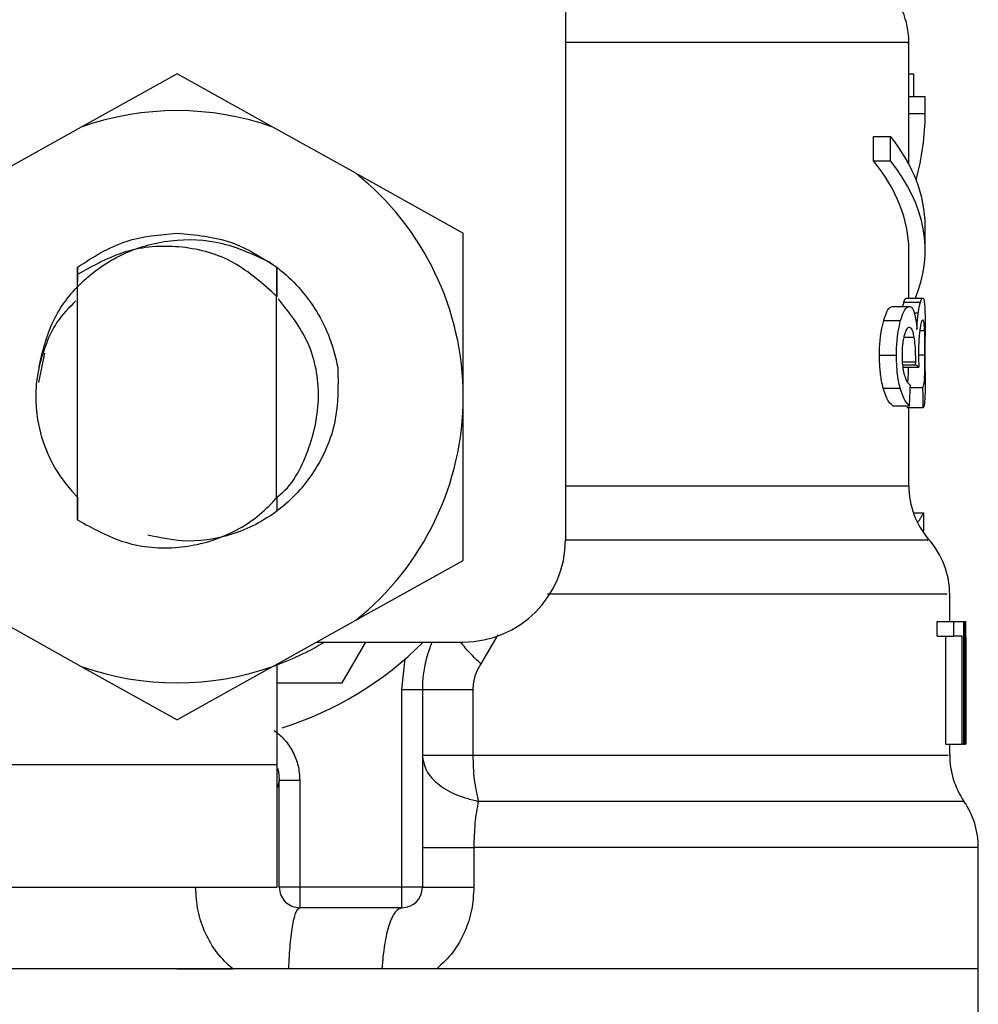
# Model space of a CAD drawing. Extents: x 0.4 to 10.6, y 0.4 to 8.1.
# Drawn here: x 7.1 to 7.1, y 3 to 3 of the extents above; entities that cross this region are included whole.
import ezdxf

# ---------------------------------------------------------------- set-up
doc = ezdxf.new("R2010")
doc.units = 0
doc.linetypes.add('SLD-SOLID', pattern=[0])
doc.layers.get('0').update_dxf_attribs({"linetype": 'CONTINUOUS'})

msp = doc.modelspace()

# ---------------------------------------------------------------- linework, layer by layer
at = {"color": 7, "linetype": 'SLD-SOLID'}
for p, q in [((7.109319871460301, 3.056673301842379), (7.109319871460301, 3.020255978538406)), ((7.1258552324424, 3.041607406551554), (7.1258552324424, 3.044219803039593)), ((7.090619031494001, 3.042696921965379), (7.086005420790825, 3.040129991618777)), ((7.095232642197177, 3.040129991618777), (7.090619031494001, 3.042696921965379)), ((7.1258552324424, 3.042701761909467), (7.126073469921302, 3.042701761909467)), ((7.126073469921302, 3.042701761909467), (7.126073469921302, 3.041607406551554)), ((7.1258552324424, 3.040788312013804), (7.1258552324424, 3.041607406551554)), ((7.1258552324424, 3.041607406551554), (7.126642647346117, 3.041607406551554)), ((7.126642647346117, 3.040788312013804), (7.126642647346117, 3.041607406551554)), ((7.1258552324424, 3.038359540071184), (7.1258552324424, 3.040788312013804)), ((7.1258552324424, 3.040788312013804), (7.126642647346117, 3.040788312013804)), ((7.086005420790825, 3.040129991618777), (7.082018362849659, 3.03791159591254)), ((7.099219700138342, 3.03791159591254), (7.095232642197177, 3.040129991618777)), ((7.124150633467407, 3.038503741072029), (7.124150633467407, 3.039684863427603)), ((7.124150633467407, 3.039684863427603), (7.124977237251742, 3.039684863427603)), ((7.124977237251742, 3.038503741072029), (7.124977237251742, 3.039684863427603)), ((7.124150633467407, 3.038503741072029), (7.124977237251742, 3.038503741072029)), ((7.099219700138342, 3.03791159591254), (7.104398616311061, 3.035030157199166)), ((7.126642647346117, 3.03420270275799), (7.126642647346117, 3.035383795780569)), ((7.104398616311061, 3.027145741613941), (7.104398616311061, 3.035030157199166)), ((7.1258552324424, 3.031895134748547), (7.1258552324424, 3.03420270275799)), ((7.08581874561398, 3.033387333510539), (7.085809124391791, 3.031968115238802)), ((7.085819214941891, 3.033387656173478), (7.085822852233206, 3.033390501473943)), ((7.085825668200675, 3.033033958926086), (7.085822852233206, 3.033390178811003)), ((7.085825668200675, 3.021220300731807), (7.085825668200675, 3.033034310922019)), ((7.095422016009514, 3.033385250867931), (7.095412512119303, 3.031984307051754)), ((7.095437034502686, 3.031960253996283), (7.095426239960719, 3.033382053571533)), ((7.095411690795458, 3.031983867056836), (7.095298113440847, 3.032093631122166)), ((7.095412394787326, 3.022280013823243), (7.095412394787326, 3.03198421905277)), ((7.095412394787326, 3.031983192397963), (7.095412512119303, 3.031983075065985)), ((7.125620451154614, 3.031697518364761), (7.126413028665358, 3.031697518364761)), ((7.125735084497027, 3.031895134748547), (7.126525198036234, 3.031895134748547)), ((7.125084126683614, 3.031499021991142), (7.125888672056103, 3.031499021991142)), ((7.124644483762406, 3.030814213902103), (7.125459237016973, 3.030814213902103)), ((7.126642647346117, 3.028361095574069), (7.126642647346117, 3.030043870801172)), ((7.084228545317442, 3.02924533869255), (7.083948708550141, 3.027838498944483)), ((7.124440912780742, 3.029149155803663), (7.125260476646404, 3.029149155803663)), ((7.126184465972401, 3.028679211899162), (7.12618669527998, 3.028833620782084)), ((7.125544889360843, 3.02856504788466), (7.126339226851255, 3.02856504788466)), ((7.125556035898744, 3.028679211899162), (7.126184465972401, 3.028679211899162)), ((7.124622190686604, 3.027556344870618), (7.125437530601061, 3.027556344870618)), ((7.125928212932656, 3.027598261719724), (7.126536344574134, 3.027598261719724)), ((7.104398616311061, 3.01926135536171), (7.104398616311061, 3.027145741613941)), ((7.125084126683614, 3.026712023957618), (7.125888672056103, 3.026712023957618)), ((7.126548312435881, 3.026611323787581), (7.125758785556563, 3.026611323787581)), ((7.1258552324424, 3.022849161915063), (7.1258552324424, 3.026611323787581)), ((7.085809124391791, 3.022323514654052), (7.085817337630244, 3.022315330748593)), ((7.085817337630244, 3.02231518408362), (7.085825668200675, 3.021220300731807)), ((7.095412277455347, 3.022280013823243), (7.095412512119303, 3.022307205509123)), ((7.095412512119303, 3.022307117510139), (7.095420725357757, 3.02231524274961)), ((7.095420725357757, 3.02231524274961), (7.095425887964785, 3.021647506463356)), ((7.126072413933501, 3.021559624811906), (7.126558520317959, 3.021559624811906)), ((7.126558520317959, 3.021559624811906), (7.126558520317959, 3.020684122925778)), ((7.099219700138342, 3.016379916648336), (7.104398616311061, 3.01926135536171)), ((7.127823711035701, 3.01631899201881), (7.127823711035701, 3.017646867345747)), ((7.082018362849659, 3.016379916648336), (7.086005420790825, 3.014161520942099)), ((7.095232642197177, 3.014161520942099), (7.099219700138342, 3.016379916648336)), ((7.127222267316964, 3.015622069403053), (7.127222267316964, 3.01631899201881)), ((7.127222267316964, 3.01631899201881), (7.128022354074293, 3.01631899201881)), ((7.128022354074293, 3.015622069403053), (7.128022354074293, 3.01631899201881)), ((7.128022354074293, 3.01631899201881), (7.128494732617336, 3.01631899201881)), ((7.128494732617336, 3.01631899201881), (7.128494732617336, 3.010413468239924)), ((7.128494732617336, 3.01631899201881), (7.12857346237451, 3.01631899201881)), ((7.12857346237451, 3.010413468239924), (7.12857346237451, 3.01631899201881)), ((7.12857346237451, 3.01631899201881), (7.128600683393383, 3.01631899201881)), ((7.127222267316964, 3.015622069403053), (7.128022354074293, 3.015622069403053)), ((7.127633867895452, 3.010413468239924), (7.127633867895452, 3.015622069403053)), ((7.128425272086417, 3.015622069403053), (7.128022354074293, 3.015622069403053)), ((7.128425272086417, 3.010413468239924), (7.128425272086417, 3.015622069403053)), ((7.097341215172094, 3.015334723389165), (7.104398616311061, 3.015334723389165)), ((7.098574608923824, 3.01336621546287), (7.099711203793784, 3.015334723389165)), ((7.128599510073604, 3.015050046677775), (7.128599510073604, 3.010413468239924)), ((7.128611125939417, 3.013641300285066), (7.128611125939417, 3.014987332735585)), ((7.101445839755121, 3.013053408409777), (7.101604824585181, 3.014525044742641)), ((7.086005420790825, 3.014161520942099), (7.090619031494001, 3.011594561262503)), ((7.095232642197177, 3.014161520942099), (7.090619031494001, 3.011594561262503)), ((7.095441845113779, 3.009429228943274), (7.095441845113779, 3.014277943597175)), ((7.095441845113779, 3.01336621546287), (7.098574608923824, 3.01336621546287)), ((7.101445839755121, 3.003523705164389), (7.101445839755121, 3.013053408409777)), ((7.101445839755121, 3.013053408409777), (7.102430020385783, 3.013053408409777)), ((7.102430020385783, 3.013053408409777), (7.102430020385783, 3.003523705164389)), ((7.104860082980158, 3.013053408409777), (7.104860082980158, 3.009886119665234)), ((7.127633867895452, 3.010413468239924), (7.128425272086417, 3.010413468239924)), ((7.127823711035701, 3.009886148998228), (7.127823711035701, 3.010413468239924)), ((7.128494732617336, 3.010413468239924), (7.128425272086417, 3.010413468239924)), ((7.128494732617336, 3.010413468239924), (7.12857346237451, 3.010413468239924)), ((7.128599510073604, 3.010413468239924), (7.12857346237451, 3.010413468239924)), ((7.081662377628697, 3.009429228943274), (7.095441845113779, 3.009429228943274)), ((7.095441845113779, 3.003523705164389), (7.095441845113779, 3.009429228943274)), ((7.095540169311263, 3.008626472883447), (7.095457919594752, 3.008322788391636)), ((7.095540286643241, 3.003523705164389), (7.095540286643241, 3.008679536270455)), ((7.095540286643241, 3.008679536270455), (7.09652458460588, 3.008679536270455)), ((7.09652458460588, 3.008679536270455), (7.09652458460588, 3.003523705164389)), ((7.104908893082968, 3.005436245737223), (7.104908893082968, 3.003523705164389)), ((7.129201657784209, 2.999586689311798), (7.129201657784209, 3.005438709708759)), ((7.081662377628697, 3.003523705164389), (7.095441845113779, 3.003523705164389)), ((7.09652458460588, 3.003523705164389), (7.095540286643241, 3.003523705164389)), ((7.101445839755121, 3.003523705164389), (7.09652458460588, 3.003523705164389)), ((7.09652458460588, 3.003523705164389), (7.09652458460588, 3.002539465867738)), ((7.102430020385783, 3.003523705164389), (7.101445839755121, 3.003523705164389)), ((7.101445839755121, 3.002539465867738), (7.101445839755121, 3.003523705164389)), ((7.101445839755121, 3.002539465867738), (7.09652458460588, 3.002539465867738)), ((7.090619031494001, 2.999586689311798), (7.052036405203792, 2.999586689311798)), ((7.090619031494001, 2.999586689311798), (7.093297368553622, 2.999586689311798)), ((7.100475152301918, 2.999586689311798), (7.095994830725642, 2.999586689311798)), ((7.103122748383329, 2.999586689311798), (7.100475152301918, 2.999586689311798)), ((7.129201657784209, 2.999586689311798), (7.103122748383329, 2.999586689311798)), ((7.129201657784209, 2.996181773979004), (7.129201657784209, 2.999589446613279))]:
    msp.add_line(p, q, dxfattribs=at)
at = {"color": 8, "linetype": 'SLD-SOLID'}
for p, q in [((7.12611840806884, 3.031190174892302), (7.126309541860846, 3.031190174892302)), ((7.126383813002859, 3.030339430053513), (7.126615660991199, 3.030339430053513)), ((7.125616579199344, 3.030021929721304), (7.126112658801922, 3.030021929721304)), ((7.125540313413706, 3.028833620782084), (7.12618669527998, 3.028833620782084)), ((7.126322448378415, 3.029162590315133), (7.126633143455906, 3.029162590315133)), ((7.106063791741479, 3.015672874149485), (7.105247043843287, 3.014278823587009)), ((7.128512684409955, 3.007661182701228), (7.10512372793451, 3.007661182701228))]:
    msp.add_line(p, q, dxfattribs=at)
at = {"color": 8, "linetype": 'SLD-SOLID', "flags": 128}
msp.add_lwpolyline([(7.109319871460301, 3.022849132582069), (7.112885355604857, 3.022849161915063), (7.116519244292532, 3.022849161915063), (7.119634056309958, 3.022849161915063), (7.122167019048956, 3.022849161915063), (7.124067445095073, 3.022849161915063), (7.125297201555488, 3.022849161915063), (7.12583176604682, 3.022849161915063), (7.1258552324424, 3.022849132582069)], dxfattribs=at)
at = {"color": 7, "linetype": 'SLD-SOLID', "flags": 128}
msp.add_lwpolyline([(7.095451818331902, 3.009262910864595), (7.095494527171859, 3.009101784725937), (7.095540286643241, 3.008679536270455)], dxfattribs=at)
at = {"color": 7, "linetype": 'SLD-SOLID'}
for centre, radius, start, end in [((7.12191824409226, 3.044215777471856), 0.003937007874015269, 359.8334452389848, 45.00000480778985), ((7.090619031493835, 3.027145752126875), 0.01377952755903302, 70.43870147326298, 109.5612985346918), ((7.090619031493835, 3.027145752126875), 0.01377952755888922, 1.702585012192232e-05, 51.37910145272309), ((7.090619031493835, 3.027145752126875), 0.006808070866142867, 167.590263691108, 225.6107734914698), ((7.090619031493835, 3.027145752126875), 0.01377952755903235, 308.620898554975, 1.702585012174563e-05), ((7.129792259840292, 3.022849146194395), 0.003937007874016629, 179.9999999742131, 220.7810714773786), ((7.10439855905289, 3.020255988347348), 0.004921259842519898, 270.0000000000008, 0), ((7.123886748029268, 3.017640974322151), 0.003937007874015855, 359.7174246424124, 42.1540508402369), ((7.090619031493835, 3.027145752126875), 0.01377952755901012, 289.5612985302363, 301.0027191335636), ((7.090619031493835, 3.027145752126875), 0.01673228346456656, 287.6193832709498, 315.099127844026), ((7.108335566926905, 3.013053408560733), 0.005905511811023167, 157.2753123428061, 180.0000000057269), ((7.090619031493835, 3.027145752126875), 0.01377952755903275, 250.4387014732007, 289.5612985348), ((7.131760763777299, 3.00988611391093), 0.003937007874016008, 179.815795815116, 214.4116293749707), ((7.125264700785173, 3.005436249912899), 0.003937007874016025, 359.8939040987163, 34.41138796198695), ((7.096524543304858, 3.003523704882781), 0.0009842519685037132, 180, 270.000000102011), ((7.101445803147377, 3.003523704882781), 0.0009842519685046014, 270.0000000000008, 0)]:
    msp.add_arc(centre, radius, start, end, dxfattribs=at)
for centre, major_axis, ratio, start_param, end_param in [((7.090619031493835, 3.04078831695347), (0.03602362204724407, 0), 0.5757894868966981, 6.128385707623037, 6.283185307179586), ((7.090619031493835, 3.035383806274221), (0.03602362204724407, 0), 0.3972602739730053, 0, 0.3052655389034228), ((7.090619031493835, 3.03420270391201), (0.03523622047243968, 0), 0.3972602739729958, 0, 0.3123151056864846), ((7.090619031493835, 3.03420270391201), (0.03602362204724407, 0), 0.3972602739729807, 6.121231215467533, 6.588450846068447), ((7.090619031493835, 3.028063009756778), (0.03602362204724407, 0), 0.1075949874630461, 0.1298947877644661, 0.1596542766993853), ((7.090619031493835, 3.060391353330675), (0, 0.1654838826587102), 0.2176865895849102, 4.507436921455619, 4.513524546154233), ((7.090619031493835, 3.010655833369999), (0, 0.2206447670127698), 0.163265245466525, 4.784765199271455, 4.789250655019159), ((7.090619031494168, 3.021989305739987), (0.03602362204724407, 0), 0.1746248289938701, 6.139430146859623, 6.214826068398286), ((7.090619031493835, 3.014987330888681), (0, 0.0568401645371468), 0.6684028150450282, 4.712388980384699, 4.735819092559006), ((7.090619031493835, 3.013641287327067), (0, 0.05679082986693639), 0.668983462176387, 4.687580080247249, 4.737197880461354)]:
    msp.add_ellipse(centre, major_axis=major_axis, ratio=ratio, start_param=start_param, end_param=end_param, dxfattribs=at)
at = {"color": 8, "linetype": 'SLD-SOLID'}
for points, knots in [([(7.125779905312586, 3.044215725753361), (7.125803878256297, 3.044215725753361), (7.125974894900592, 3.04421572575336), (7.125227401300505, 3.044215725753361), (7.123487989815189, 3.044215725753361), (7.120625478991484, 3.044215725753361), (7.116822638194003, 3.044215725753361), (7.11300491705169, 3.044215725753361), (7.110270559543398, 3.044215725753361), (7.109319871460301, 3.044215725753361)], [0, 0, 0, 0, 0.02862206553635085, 0.2041822506160868, 0.3797441343218085, 0.555304203938149, 0.730863909930232, 0.9064261082230329, 1, 1, 1, 1]), ([(7.126756811360617, 3.020245066664461), (7.126778273258631, 3.020245066678159), (7.126856506045401, 3.020245066728091), (7.126260400833871, 3.020245065871968), (7.124986588568215, 3.020245069546908), (7.122999850244258, 3.020245055927226), (7.120399231764091, 3.020245106730617), (7.117210388698429, 3.020245093135232), (7.113532546440674, 3.020245096713001), (7.11071939607311, 3.020245096235969), (7.109312831541627, 3.020245095997455)], [0, 0, 0, 0, 0.05123884601885911, 0.1867755457855271, 0.3223132428974428, 0.457850880053392, 0.5933869424210604, 0.7289243849375661, 0.8644632189261445, 1, 1, 1, 1]), ([(7.127701451114724, 3.017640883414874), (7.12771050522542, 3.017640883530892), (7.127734092376152, 3.017640883833132), (7.126600463788759, 3.017640880504064), (7.124460900343376, 3.017640894161354), (7.12133617388073, 3.01764084333951), (7.117348458728314, 3.017640856971817), (7.113034039177877, 3.017640853551453), (7.10983871025337, 3.017640853921263), (7.108450910831943, 3.01764085408188)], [0, 0, 0, 0, 0.09748435114197883, 0.2539595728272271, 0.4104341145558258, 0.5669095614950339, 0.7233848891334528, 0.879860164669014, 1, 1, 1, 1]), ([(7.105247043843287, 3.014278823587009), (7.10496935063855, 3.014546894496397), (7.104581433722832, 3.014921369775551), (7.104347881209458, 3.015243260523464), (7.104281518997112, 3.015334723389165)], [0, 0, 0, 0, 0.7158574258703572, 1, 1, 1, 1]), ([(7.104860082980158, 3.009886119665234), (7.10678781701191, 3.009886119729146), (7.110643296703054, 3.009886119856973), (7.115725167572175, 3.009886118898273), (7.120095758300674, 3.009886122541308), (7.123598334885763, 3.009886108927844), (7.126102771129068, 3.009886159738819), (7.127596357315355, 3.00988614675603), (7.127705997545651, 3.0098861482902), (7.127756597144339, 3.009886148998228)], [0, 0, 0, 0, 0.1458355729854196, 0.291672025617015, 0.4375070811378463, 0.5833425082293753, 0.7291782262048634, 0.875014189288843, 1, 1, 1, 1]), ([(7.129150501041843, 3.005436304403212), (7.129081192721094, 3.005436292147065), (7.128934965878039, 3.005436266289019), (7.12730678720087, 3.005436277336054), (7.124635829236558, 3.005436275164845), (7.120927726066682, 3.005436272425876), (7.11631799769404, 3.005436285552984), (7.110972666641845, 3.005436235783244), (7.106930151929661, 3.005436242419229), (7.104908893082968, 3.005436245737223)], [0, 0, 0, 0, 0.1305681654846313, 0.275472994233716, 0.4203781186817262, 0.5652831481939944, 0.7101881777964146, 0.8550939820355418, 1, 1, 1, 1])]:
    msp.add_open_spline(points, degree=3, knots=knots, dxfattribs=at)
at = {"color": 7, "linetype": 'SLD-SOLID'}
for points, knots in [([(7.085822852233206, 3.033390472140947), (7.086579126024227, 3.033872790205451), (7.088046622322718, 3.034808694613033), (7.089779292425318, 3.034950868637064), (7.090619031494001, 3.035019773319121)], [0, 0, 0, 0, 0.5153497094319266, 1, 1, 1, 1]), ([(7.090619031494001, 3.035019773319121), (7.091512620955357, 3.034941628215342), (7.093249409260589, 3.03478974470706), (7.094711958403404, 3.033844271596694), (7.095422016009514, 3.033385250867931)], [0, 0, 0, 0, 0.5145068392420334, 1, 1, 1, 1]), ([(7.083971940281765, 3.028608548715469), (7.084151704110957, 3.029358985929834), (7.084511033659196, 3.030859033333324), (7.085964846288272, 3.032754207439264), (7.08793418360473, 3.034125016318308), (7.09031722185546, 3.034791224897736), (7.092838830064348, 3.034691281216071), (7.094347796977705, 3.033975052061715), (7.095093721135337, 3.033621000144535)], [0, 0, 0, 0, 0.1598141354048935, 0.3194521463837177, 0.4862802117231739, 0.6536637622464856, 0.8287964009568848, 1, 1, 1, 1]), ([(7.095298817432715, 3.032094423113017), (7.09463067288959, 3.032684343699661), (7.093308001897675, 3.033852161136047), (7.09072407498744, 3.034497206690101), (7.088095049500898, 3.034310165930989), (7.086588966229535, 3.033463440047813), (7.085825668200675, 3.033034310922019)], [0, 0, 0, 0, 0.2549863188963875, 0.5047755172285128, 0.749015291033533, 0.9999999999999999, 0.9999999999999999, 0.9999999999999999, 0.9999999999999999]), ([(7.09509301714347, 3.03361991482374), (7.095275713757826, 3.033486704290335), (7.096161473396434, 3.032840865754447), (7.097194525212645, 3.031614366236534), (7.098023956322621, 3.029971980354318), (7.098247836356308, 3.029036082881879), (7.098361651383928, 3.028560295939556)], [0, 0, 0, 0, 0.109995060631057, 0.5332840211416151, 0.7627332319472847, 1, 1, 1, 1]), ([(7.085744239808011, 3.031763429603349), (7.085416047932181, 3.031435553476628), (7.084540139779073, 3.030560488023288), (7.084189390723211, 3.029359724047549), (7.083970062970119, 3.028608871378408)], [0, 0, 0, 0, 0.3746875453362331, 1, 1, 1, 1]), ([(7.095384469776585, 3.02229925626762), (7.095400709961443, 3.022310022627374), (7.096155281186951, 3.022810262331801), (7.097028366477606, 3.024536953807537), (7.097606636656233, 3.027119601364083), (7.097114964779055, 3.029819277746018), (7.096028544159847, 3.031192200810231), (7.095497460471306, 3.031863337782534)], [0, 0, 0, 0, 0.005528875129798041, 0.256889322296364, 0.5082503418839744, 0.7596140779611307, 1, 1, 1, 1]), ([(7.125569529076203, 3.031499021991142), (7.125570819846111, 3.03150539158431), (7.125587833368902, 3.031589348622621), (7.125604785310721, 3.031645566024731), (7.125620451154614, 3.031697518364761)], [0, 0, 0, 0, 0.07586729233284138, 1, 1, 1, 1]), ([(7.125620451154614, 3.031697518364761), (7.125631787603189, 3.031731597024945), (7.125654457390395, 3.031799744996471), (7.125694124874965, 3.031876665844603), (7.125719217953816, 3.031887980442728), (7.125735084497027, 3.031895134748547)], [0, 0, 0, 0, 0.2688954058738519, 0.537717045311118, 1, 1, 1, 1]), ([(7.126309541860846, 3.031190174892302), (7.126318766378899, 3.031251971699408), (7.12633720582053, 3.031375501038388), (7.126372562999199, 3.031550466512044), (7.126397725951343, 3.031641908445018), (7.126413028665358, 3.031697518364761)], [0, 0, 0, 0, 0.2817450929978419, 0.5631971412387214, 1, 1, 1, 1]), ([(7.126413028665358, 3.031697518364761), (7.126424131066567, 3.031731595327027), (7.126446329082208, 3.031799728420679), (7.126485100294899, 3.031876664349987), (7.126509665941422, 3.03188798013155), (7.126525198036234, 3.031895134748547)], [0, 0, 0, 0, 0.2689823393496352, 0.5378002527020537, 1, 1, 1, 1]), ([(7.126525198036234, 3.031895134748547), (7.126542123378615, 3.031884983051787), (7.126585904576128, 3.031858723409239), (7.126621536195891, 3.031596286732622), (7.126631993010657, 3.031232400393002), (7.126635959423376, 3.031094373332344)], [0, 0, 0, 0, 0.2811829728303629, 0.7273428798818384, 1, 1, 1, 1]), ([(7.124644483762406, 3.030814213902103), (7.124681353428103, 3.030929773543917), (7.124775344332285, 3.031224366809574), (7.124933097644999, 3.031462175128656), (7.125039002551436, 3.03148801296461), (7.125084126683614, 3.031499021991142)], [0, 0, 0, 0, 0.2703090979688553, 0.6890921316172389, 1, 1, 1, 1]), ([(7.125459237016973, 3.030814213902103), (7.125495310213655, 3.030929870192712), (7.125587148892087, 3.031224319308929), (7.125741054985003, 3.03146222904274), (7.125844539556582, 3.03148802214698), (7.125888672056103, 3.031499021991142)], [0, 0, 0, 0, 0.2706079157993844, 0.6889401452254477, 1, 1, 1, 1]), ([(7.125888672056103, 3.031499021991142), (7.125911278035936, 3.031495277551564), (7.125956499086282, 3.031487787166636), (7.126035355048215, 3.031414693714714), (7.126084154134126, 3.031285369539381), (7.126115005441481, 3.031203609403773)], [0, 0, 0, 0, 0.2688141761123693, 0.5377364521222568, 1, 1, 1, 1]), ([(7.126115005441481, 3.031203609403773), (7.126129405895766, 3.031151359001475), (7.126158210980486, 3.031046843044206), (7.126205842904577, 3.030791682902339), (7.12623016127586, 3.030549571010413), (7.1262460652608, 3.030391232121758)], [0, 0, 0, 0, 0.257007794137187, 0.5140901208111799, 1, 1, 1, 1]), ([(7.1262460652608, 3.030391232121758), (7.126249707050625, 3.030471097574543), (7.12625699281531, 3.030630876398501), (7.126276381221663, 3.03091127852901), (7.126296754193354, 3.031082624674737), (7.126309541860846, 3.031190174892302)], [0, 0, 0, 0, 0.2711894441572589, 0.5425415989812551, 1, 1, 1, 1]), ([(7.124440912780742, 3.029149155803663), (7.124443726117212, 3.029316422124936), (7.124450465101225, 3.029717086985783), (7.124518971991689, 3.030315700516916), (7.12460310809282, 3.030649876127313), (7.124644483762406, 3.030814213902103)], [0, 0, 0, 0, 0.266983227965827, 0.6395238268390705, 0.9999999999999999, 0.9999999999999999, 0.9999999999999999, 0.9999999999999999]), ([(7.125260476646404, 3.029149155803663), (7.125263218773275, 3.02931641828304), (7.125269791612217, 3.029717344056921), (7.125336806152142, 3.030315827399428), (7.125418922163937, 3.03065010186517), (7.125459237016973, 3.030814213902103)], [0, 0, 0, 0, 0.2670726587667839, 0.6401693481841045, 1, 1, 1, 1]), ([(7.126526840683924, 3.030841053592049), (7.126514891805892, 3.030835206597945), (7.126482860434797, 3.030819532554121), (7.126432118463177, 3.03066712491361), (7.126399343036466, 3.030451565134182), (7.12638885827791, 3.030382608221382)], [0, 0, 0, 0, 0.288081095492928, 0.7722593243060156, 1, 1, 1, 1]), ([(7.126615660991199, 3.030339430053513), (7.126610494519573, 3.030431966978306), (7.126597515984887, 3.030664426144934), (7.126567302115109, 3.030819373948036), (7.126538215511495, 3.030834958844403), (7.126526840683924, 3.030841053592049)], [0, 0, 0, 0, 0.2870966209034669, 0.7212066035890159, 1, 1, 1, 1]), ([(7.126635959423376, 3.031094373332344), (7.126638163224174, 3.030953558402778), (7.126642874739033, 3.030652509581366), (7.126642573184969, 3.030255291168066), (7.126642412682161, 3.030043870801172)], [0, 0, 0, 0, 0.4677478187960007, 1, 1, 1, 1]), ([(7.125883157453142, 3.030485215036059), (7.125859133050684, 3.030480310872323), (7.125795235830566, 3.030467267366652), (7.125705575114688, 3.030339363263925), (7.125651694816868, 3.030158906556924), (7.125633357672183, 3.030097491515074)], [0, 0, 0, 0, 0.2844198569505881, 0.7564657741889194, 1, 1, 1, 1]), ([(7.126112658801922, 3.030021929721304), (7.126096022915203, 3.030105650979563), (7.126056858170927, 3.030302750282132), (7.12597717722848, 3.030461111123119), (7.125912926352345, 3.03047758316338), (7.125883157453142, 3.030485215036059)], [0, 0, 0, 0, 0.2838195699671394, 0.6681772402808508, 0.9999999999999999, 0.9999999999999999, 0.9999999999999999, 0.9999999999999999]), ([(7.12638885827791, 3.030382608221382), (7.126378703926975, 3.030301383828187), (7.1263546871347, 3.030109274121546), (7.126326444490903, 3.029723502407148), (7.126323037537175, 3.029413152130326), (7.126321392390615, 3.029263290485169)], [0, 0, 0, 0, 0.2747291795680752, 0.6497819191669305, 1, 1, 1, 1]), ([(7.126633143455906, 3.029162590315133), (7.126632967442362, 3.029281302921501), (7.12663255480598, 3.029559606164356), (7.126628246248924, 3.029983777125167), (7.126619950705699, 3.030218204921941), (7.126615660991199, 3.030339430053513)], [0, 0, 0, 0, 0.2642733933912046, 0.6195478696908424, 1, 1, 1, 1]), ([(7.125633357672183, 3.030097491515074), (7.125617211764157, 3.030030361718736), (7.125578499097498, 3.02986940617359), (7.125536245496104, 3.029546809574292), (7.12553115521437, 3.029287694882178), (7.125528697547892, 3.029162590315133)], [0, 0, 0, 0, 0.2700898515988028, 0.6475881303649363, 1, 1, 1, 1]), ([(7.12618669527998, 3.028833620782084), (7.126187089355925, 3.028951881973004), (7.126188005462322, 3.029226803177865), (7.126165165155501, 3.029654027394161), (7.12613037866882, 3.029897769884943), (7.126112658801922, 3.030021929721304)], [0, 0, 0, 0, 0.2702633658021714, 0.6282799080397452, 1, 1, 1, 1]), ([(7.126321392390615, 3.029263290485169), (7.126321937045343, 3.029190879049075), (7.12632302526197, 3.029046201467724), (7.126329490724464, 3.02881276680226), (7.126335719396823, 3.028654289000146), (7.126339226851255, 3.02856504788466)], [0, 0, 0, 0, 0.3044755917564858, 0.608340264626633, 1, 1, 1, 1]), ([(7.124622190686604, 3.027556344870618), (7.12459418066637, 3.027672522317526), (7.124524049090904, 3.02796340776914), (7.12445310169408, 3.028517014909309), (7.124444729112638, 3.028951233364558), (7.124440912780742, 3.029149155803663)], [0, 0, 0, 0, 0.2657175747221069, 0.6653044870716514, 1, 1, 1, 1]), ([(7.125437530601061, 3.027556344870618), (7.125410127336905, 3.027672612618131), (7.125341498909582, 3.027963792260629), (7.125272298203915, 3.028517514251475), (7.125264175378957, 3.028951527600354), (7.125260476646404, 3.029149155803663)], [0, 0, 0, 0, 0.2658073749169684, 0.665685007724035, 0.9999999999999999, 0.9999999999999999, 0.9999999999999999, 0.9999999999999999]), ([(7.125528697547892, 3.029162590315133), (7.125530195352831, 3.029063368984802), (7.125533670898156, 3.028833133243234), (7.125570176755873, 3.028483754393074), (7.125615389855311, 3.028293259049426), (7.125638520279211, 3.028195804150196)], [0, 0, 0, 0, 0.2700147426601301, 0.6265491936380057, 1, 1, 1, 1]), ([(7.126536344574134, 3.027598261719724), (7.126561440900352, 3.027671879039702), (7.126599112893246, 3.027782385698363), (7.126621823130982, 3.028164609796227), (7.126630428638746, 3.028538354214101), (7.126632868146581, 3.028880584759593), (7.126633074014078, 3.029091459483278), (7.126633143455906, 3.029162590315133)], [0, 0, 0, 0, 0.4102749743671799, 0.6158620901003273, 0.7687512811287884, 0.9219967502457647, 0.9999999999999999, 0.9999999999999999, 0.9999999999999999, 0.9999999999999999]), ([(7.098360830060082, 3.028560207940572), (7.09837369655689, 3.027680035384483), (7.09839943480126, 3.025919331077982), (7.09732472264163, 3.02347259246503), (7.095568276266214, 3.021558378580754), (7.093319213360762, 3.020403899837104), (7.091095713988958, 3.020074684531727), (7.08976260090418, 3.020365656649405), (7.089217383685956, 3.020484658563341)], [0, 0, 0, 0, 0.1822949960629771, 0.3646643858659835, 0.5426637809545125, 0.7160440210365158, 0.8838675497851719, 0.9999999999999999, 0.9999999999999999, 0.9999999999999999, 0.9999999999999999]), ([(7.125797857105206, 3.027829845711112), (7.12580388575223, 3.027851291539032), (7.125822127590859, 3.02791618360031), (7.125833129813832, 3.02817496268219), (7.125840981721547, 3.028422093609943), (7.125842053140604, 3.028560136426698), (7.125842091260876, 3.02856504788466)], [0, 0, 0, 0, 0.2179610072875897, 0.659519375725165, 0.9878859594968685, 1, 1, 1, 1]), ([(7.126642412682161, 3.028361095574069), (7.126642553350125, 3.028219797550663), (7.126642908812287, 3.027862743257303), (7.126639820333843, 3.027591119653916), (7.126637954067, 3.027426986364978)], [0, 0, 0, 0, 0.3957325987472561, 0.9999999999999999, 0.9999999999999999, 0.9999999999999999, 0.9999999999999999]), ([(7.125638520279211, 3.028195804150196), (7.125665740567281, 3.028111648838332), (7.125718278994895, 3.027949218971704), (7.125820978866983, 3.027782789278653), (7.125890218713047, 3.027730823514563), (7.125932671547817, 3.02769896188976)], [0, 0, 0, 0, 0.2937546243286037, 0.5669817316768361, 0.9999999999999999, 0.9999999999999999, 0.9999999999999999, 0.9999999999999999]), ([(7.125084126683614, 3.026712023957618), (7.12503954005289, 3.026748686311769), (7.124951825371554, 3.026820811669959), (7.124789063160827, 3.027051563812749), (7.124684613150499, 3.027367519976003), (7.124622190686604, 3.027556344870618)], [0, 0, 0, 0, 0.293774344839895, 0.5779383331665015, 1, 1, 1, 1]), ([(7.125888672056103, 3.026712023957618), (7.12584509141011, 3.026748725593995), (7.125759472761206, 3.026820829722962), (7.125600538742952, 3.02705171247749), (7.125498539913761, 3.027367475314084), (7.125437530601061, 3.027556344870618)], [0, 0, 0, 0, 0.2940891745585253, 0.5777683466749357, 1, 1, 1, 1]), ([(7.126637954067, 3.027426986364978), (7.126634643439567, 3.027290446152791), (7.1266261080859, 3.026938422548827), (7.126596438524245, 3.026692810730409), (7.12656105368223, 3.026632897226189), (7.126548312435881, 3.026611323787581)], [0, 0, 0, 0, 0.2885018848691031, 0.7438063236909968, 1, 1, 1, 1]), ([(7.085825902864632, 3.021220623394746), (7.086575263527354, 3.020800141429659), (7.088074744776748, 3.019958751090243), (7.09066969051279, 3.019756573309523), (7.093095185952934, 3.02038331403355), (7.094627565840744, 3.021418608279266), (7.095287837341171, 3.022144166338653), (7.095411808127436, 3.022280395152172)], [0, 0, 0, 0, 0.2428097052830878, 0.4858656430128126, 0.7201163516057436, 0.9474498052211089, 0.9999999999999999, 0.9999999999999999, 0.9999999999999999, 0.9999999999999999]), ([(7.105247043843287, 3.014278823587009), (7.105135734392904, 3.014092144845034), (7.104913003213627, 3.013718599057111), (7.104877728985213, 3.013275213128988), (7.104860082980158, 3.013053408409777)], [0, 0, 0, 0, 0.4997479506174798, 1, 1, 1, 1]), ([(7.102430020385783, 3.013053408409777), (7.102463010948354, 3.013053408409777), (7.102528991664584, 3.013053408409777), (7.103051400530958, 3.013053408409777), (7.103825944200942, 3.013053408409777), (7.10451537196713, 3.013053408409777), (7.104860082980158, 3.013053408409777)], [0, 0, 0, 0, 0.2499990595835435, 0.4999950204591743, 0.7499995917346105, 1, 1, 1, 1]), ([(7.095292246841951, 3.011079297881537), (7.095473220018898, 3.010930683785321), (7.095835300684285, 3.010633345297093), (7.096219020776, 3.010039150168392), (7.09647870627523, 3.009380987147937), (7.096509288224405, 3.008913408341552), (7.09652458460588, 3.008679536270455)], [0, 0, 0, 0, 0.2498960149780015, 0.4999774933889622, 0.7499003427460582, 1, 1, 1, 1]), ([(7.102430020385783, 3.009886119665234), (7.102466012935213, 3.009645984452926), (7.102539236552042, 3.009157450879953), (7.103124936805319, 3.008494849715929), (7.103995854149044, 3.007953618168584), (7.104751118879888, 3.007757792893285), (7.10512372793451, 3.007661182701228)], [0, 0, 0, 0, 0.2457694664382738, 0.4999959581637987, 0.7533235358058309, 1, 1, 1, 1]), ([(7.102430020385783, 3.009886119665234), (7.102463010948354, 3.009886119665234), (7.102528991664584, 3.009886119665234), (7.103051400530958, 3.009886119665233), (7.103825944200942, 3.009886119665234), (7.10451537196713, 3.009886119665234), (7.104860082980158, 3.009886119665234)], [0, 0, 0, 0, 0.2499990595835435, 0.4999950204591743, 0.7499995917346105, 1, 1, 1, 1]), ([(7.104860082980158, 3.009886119665234), (7.104871845246613, 3.009489242828494), (7.104895369636321, 3.008695493986834), (7.105047608810691, 3.008005951730604), (7.10512372793451, 3.007661182701228)], [0, 0, 0, 0, 0.5000030436699312, 0.9999999999999999, 0.9999999999999999, 0.9999999999999999, 0.9999999999999999]), ([(7.10512372793451, 3.007661182701228), (7.105061149027483, 3.00732212759979), (7.104938386715459, 3.006656996325798), (7.104918595563342, 3.005837834406631), (7.104908893082968, 3.005436245737223)], [0, 0, 0, 0, 0.509756667135857, 1, 1, 1, 1]), ([(7.102430020385783, 3.005436040406262), (7.102463778462664, 3.005436059088256), (7.102531293038466, 3.005436096451371), (7.103065402793538, 3.005436168215821), (7.103856337561876, 3.005436177117596), (7.104558046554801, 3.00543622286436), (7.104908893082968, 3.005436245737223)], [0, 0, 0, 0, 0.2500062049452016, 0.5000007238167258, 0.7500060396781639, 1, 1, 1, 1]), ([(7.093297368553622, 2.999586689311798), (7.093034851734653, 2.999835123043154), (7.092503306016583, 3.000338153236212), (7.091952539017744, 3.001310883094274), (7.09157821293141, 3.002383718280795), (7.091534243899219, 3.003142594890007), (7.091512162509808, 3.003523705164389)], [0, 0, 0, 0, 0.2423071322677035, 0.4906250164111916, 0.7441902446296802, 1, 1, 1, 1]), ([(7.102430020385783, 3.003523705164389), (7.102463778462639, 3.003523705164389), (7.102531293038393, 3.003523705164389), (7.103065402794, 3.003523705164389), (7.103856337561315, 3.003523705164389), (7.104558046554724, 3.003523705164389), (7.104908893082968, 3.003523705164389)], [0, 0, 0, 0, 0.2500062048861169, 0.5000007236985293, 0.7500060397372768, 1, 1, 1, 1]), ([(7.104908893082968, 3.003523705164389), (7.104888191446078, 3.00315681851934), (7.104846787251133, 3.0024230289038), (7.104490482384234, 3.00135862852274), (7.103943072017868, 3.000364338178099), (7.103395583264832, 2.999845350389986), (7.103122748383329, 2.999586718644793)], [0, 0, 0, 0, 0.242932781757567, 0.4858763733546546, 0.7437922551367233, 1, 1, 1, 1]), ([(7.095994830725642, 2.999586689311798), (7.096015484189359, 2.999995429431323), (7.09605679118347, 3.000812910989942), (7.09618416676319, 3.001765363560914), (7.096344140547336, 3.002415233114191), (7.096464357629632, 3.002498054443238), (7.096524467273903, 3.002539465867738)], [0, 0, 0, 0, 0.2500023821258375, 0.5000055713551235, 0.7499981976851667, 1, 1, 1, 1]), ([(7.101445722423143, 3.002539465867738), (7.101335558038773, 3.002498053345511), (7.101115225777481, 3.002415226988151), (7.100821852536964, 3.001765335719708), (7.100588410546551, 3.000812916764854), (7.10051290510144, 2.999995432351677), (7.100475152301918, 2.999586689311798)], [0, 0, 0, 0, 0.2499939638622691, 0.4999958533052263, 0.749997416980739, 1, 1, 1, 1]), ([(7.090619031494001, 2.999586689311798), (7.08809382330601, 2.999586689311798), (7.083043394448354, 2.999586689311798), (7.075759009828796, 2.999586689311798), (7.069045137619989, 2.999586689311798), (7.063162430391532, 2.999586689311798), (7.058327095046531, 2.999586689311798), (7.054761454212445, 2.999586689311798), (7.052467096996677, 2.999586689311798), (7.052179969123481, 2.999586689311798), (7.052036405203792, 2.999586689311798)], [0, 0, 0, 0, 0.1249996055568959, 0.2499998289656182, 0.3749999430596557, 0.499999345327457, 0.6249993626768657, 0.7499990197290507, 0.8749995245873016, 1, 1, 1, 1]), ([(7.129201657784209, 2.999586689311798), (7.12905809386452, 2.999586689311798), (7.128770965991324, 2.999586689311798), (7.126476608775556, 2.999586689311798), (7.122910967941472, 2.999586689311798), (7.118075632596469, 2.999586689311798), (7.112192925368013, 2.999586689311798), (7.105479053159206, 2.999586689311798), (7.098194668539647, 2.999586689311798), (7.093144239681991, 2.999586689311798), (7.090619031494001, 2.999586689311798)], [0, 0, 0, 0, 0.1250004754126985, 0.2500009802709493, 0.3750006373231343, 0.5000006546725431, 0.6250000569403443, 0.7500001710343818, 0.8750003944431041, 1, 1, 1, 1]), ([(7.095994830725642, 2.999586689311798), (7.095310454569418, 2.999586689311798), (7.094411680127653, 2.999586689311798), (7.093511986182288, 2.999586689311798), (7.093297368553622, 2.999586689311798)], [0, 0, 0, 0, 0.761454848315114, 0.9999999999999999, 0.9999999999999999, 0.9999999999999999, 0.9999999999999999])]:
    msp.add_open_spline(points, degree=3, knots=knots, dxfattribs=at)

doc.saveas('drawing.dxf')
